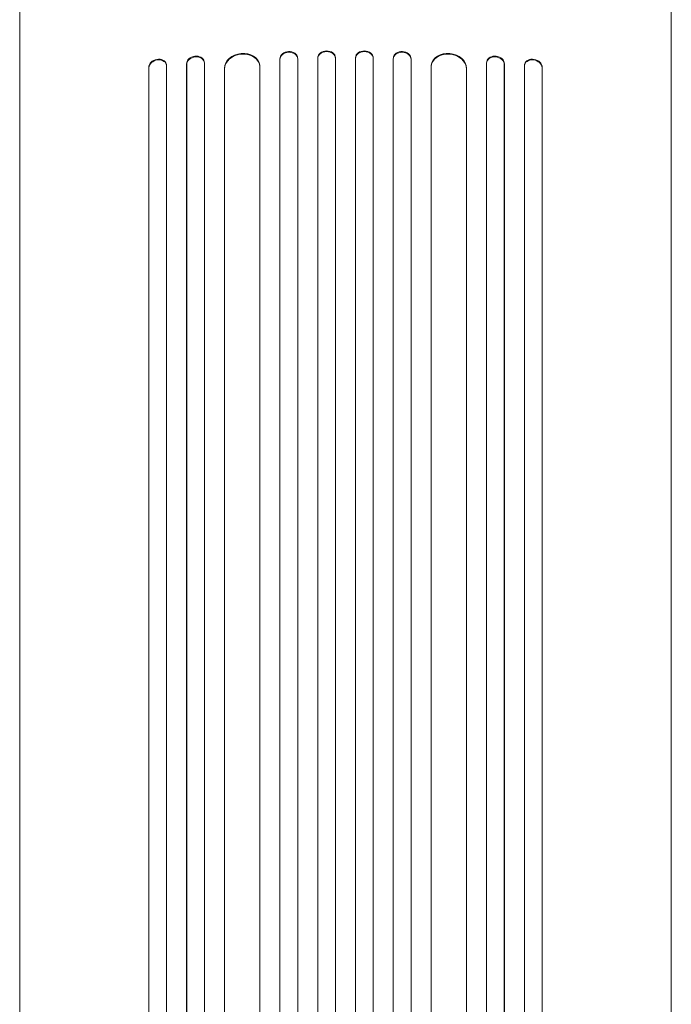
# Model space of a CAD drawing. Units: millimetres. Extents: x -1008 to 1003, y -1309 to 1326.
# Drawn here: x -86 to 466, y -476 to 358 of the extents above; entities that cross this region are included whole.
import ezdxf

# ---------------------------------------------------------------- set-up
doc = ezdxf.new("R2010")
doc.units = ezdxf.units.MM
doc.header["$LTSCALE"] = 20
doc.layers.add('2d', color=230, linetype='Continuous')

msp = doc.modelspace()

# ---------------------------------------------------------------- linework, layer by layer
at = {"layer": '2d', "lineweight": 0}
for p, q in [((149.95, 324.67), (149.91, 325.29)), ((166.95, 325.27), (166.95, -1076.15)), ((166.95, 325.27), (166.96, 324.65)), ((166.95, 325.27), (166.95, 325.27)), ((166.95, 325.27), (166.96, 324.65)), ((181.96, 324.9), (181.94, 325.51)), ((198.98, 325.51), (198.96, 324.9)), ((213.97, 325.27), (213.96, 324.65)), ((213.97, 325.27), (213.96, 324.65)), ((213.97, 325.27), (213.97, -1076.15)), ((213.97, 325.27), (213.97, 325.27)), ((231.01, 325.29), (230.97, 324.67)), ((23.96, 316.93), (23.81, 317.54)), ((23.81, 317.54), (23.82, 317.54)), ((23.81, 317.54), (23.81, -1050.43)), ((23.82, 317.54), (23.96, 316.93)), ((23.96, 316.93), (23.96, 316.93)), ((23.96, 316.93), (23.96, -1050.48)), ((38.84, 319.36), (38.69, 319.97)), ((38.96, 318.47), (38.96, -1050.6)), ((55.84, 320.29), (55.84, -1060)), ((55.84, 320.29), (55.96, 319.68)), ((55.85, 320.29), (55.84, 320.29)), ((55.85, 320.29), (55.96, 319.68)), ((55.96, 319.68), (55.96, -1060.05)), ((55.96, 319.68), (55.96, 319.68)), ((70.88, 321.62), (70.77, 322.23)), ((70.96, 320.92), (70.96, -1060.17)), ((117.89, 318.59), (117.81, 319.2)), ((117.96, 317.78), (117.96, -1061.64)), ((134.92, 324.55), (134.92, -1074.1)), ((134.92, 324.55), (134.96, 323.94)), ((134.92, 324.55), (134.92, 324.55)), ((134.92, 324.55), (134.96, 323.94)), ((134.96, 323.94), (134.96, -1074.16)), ((134.96, 323.94), (134.96, 323.94)), ((149.96, 324.45), (149.96, -1074.25)), ((166.96, 324.65), (166.96, -1076.2)), ((166.96, 324.65), (166.96, 324.65)), ((181.96, 324.85), (181.96, -1076.27)), ((198.96, 324.85), (198.96, -1076.27)), ((213.96, 324.65), (213.96, -1076.2)), ((213.96, 324.65), (213.96, 324.65)), ((230.96, 324.45), (230.96, -1074.25)), ((246, 324.55), (245.96, 323.94)), ((246, 324.55), (245.96, 323.94)), ((245.96, 323.94), (245.96, -1074.16)), ((245.96, 323.94), (245.96, 323.94)), ((246, 324.55), (246, -1074.1)), ((246, 324.55), (246, 324.55)), ((262.96, 317.78), (262.96, -1061.64)), ((263.11, 319.2), (263.03, 318.59)), ((309.96, 320.92), (309.96, -1060.17)), ((310.15, 322.23), (310.04, 321.62)), ((325.08, 320.29), (324.96, 319.68)), ((325.07, 320.29), (324.96, 319.68)), ((324.96, 319.68), (324.96, -1060.05)), ((324.96, 319.68), (324.96, 319.68)), ((325.07, 320.29), (325.08, 320.29)), ((325.08, 320.29), (325.08, -1060)), ((341.96, 318.47), (341.96, -1050.6)), ((342.23, 319.97), (342.08, 319.36)), ((357.1, 317.54), (356.96, 316.93)), ((357.1, 317.54), (356.96, 316.93)), ((356.96, 316.93), (356.96, 316.93)), ((356.96, 316.93), (356.96, -1050.48)), ((357.1, 317.54), (357.1, 317.54)), ((357.1, 317.54), (357.1, -1050.43)), ((87.88, 316.52), (87.88, -1061.22)), ((87.88, 316.52), (87.96, 315.91)), ((87.89, 316.52), (87.88, 316.52)), ((87.89, 316.52), (87.97, 315.91)), ((87.96, 315.91), (87.97, 315.91)), ((87.96, 315.91), (87.96, -1061.27)), ((293.03, 316.52), (292.95, 315.91)), ((292.96, 315.91), (292.95, 315.91)), ((293.04, 316.52), (292.96, 315.91)), ((292.96, 315.91), (292.96, -1061.27)), ((293.03, 316.52), (293.04, 316.52)), ((293.04, 316.52), (293.04, -1061.22)), ((-85.54, -394.4), (-85.54, 242.19)), ((466.46, -394.4), (466.46, 242.19))]:
    msp.add_line(p, q, dxfattribs=at)
for centre, major_axis, ratio, start_param, end_param in [((63.35, 320.83), (-7.42, -1.4), 0.782722, 3.141593, 6.136205), ((63.46, 320.22), (7.42, 1.4), 0.782722, 6.164505, 9.277798), ((102.89, 317.26), (-14.92, -1.94), 0.785504, 3.141593, 6.181528), ((102.97, 316.65), (14.92, 1.94), 0.785504, 6.214632, 9.323121), ((142.42, 324.76), (-7.49, -0.53), 0.787257, 3.141593, 6.227289), ((142.46, 324.14), (7.49, 0.53), 0.787257, 6.244586, 9.368881), ((174.45, 325.34), (-7.5, -0.18), 0.787927, 3.141593, 6.264536), ((174.46, 324.72), (7.5, 0.18), 0.787927, 6.274514, 9.406128), ((206.46, 324.72), (-7.5, 0.18), 0.787927, 3.160242, 6.291857), ((206.47, 325.34), (7.5, -0.18), 0.787927, 0.01865, 3.141593), ((238.46, 324.14), (-7.49, 0.53), 0.787257, 3.197489, 6.321785), ((238.5, 324.76), (7.49, -0.53), 0.787257, 0.055897, 3.141593), ((277.95, 316.65), (-14.92, 1.94), 0.785504, 3.24325, 6.351738), ((278.03, 317.26), (14.92, -1.94), 0.785504, 0.101657, 3.141593), ((317.46, 320.22), (-7.42, 1.4), 0.782722, 3.288573, 6.401866), ((317.57, 320.83), (7.42, -1.4), 0.782722, 0.14698, 3.141593), ((31.32, 318.21), (7.37, 1.75), 0.779704, 0, 2.958321), ((31.46, 317.6), (-7.37, -1.75), 0.779704, 2.990109, 6.099914), ((349.46, 317.6), (-7.37, 1.75), 0.779704, 3.324864, 6.434669), ((349.6, 318.21), (7.37, -1.75), 0.779704, 0.183271, 3.141593)]:
    msp.add_ellipse(centre, major_axis=major_axis, ratio=ratio, start_param=start_param, end_param=end_param, dxfattribs=at)
for points, knots in [([(-85.54, 242.19), (-85.54, 244.81), (-85.54, 247.46), (-85.54, 255.02), (-85.54, 259.97), (-85.54, 270.03), (-85.54, 275.14), (-85.54, 285.49), (-85.54, 290.73), (-85.54, 301.35), (-85.54, 306.72), (-85.54, 317.58), (-85.54, 323.08), (-85.54, 334.17), (-85.54, 339.77), (-85.54, 351.08), (-85.54, 356.78), (-85.54, 368.26), (-85.54, 374.05), (-85.54, 385.7), (-85.54, 391.56), (-85.54, 403.35), (-85.54, 409.28), (-85.54, 421.19), (-85.54, 427.17), (-85.54, 439.17), (-85.54, 445.19), (-85.54, 457.26), (-85.54, 463.31), (-85.54, 475.43), (-85.54, 481.5), (-85.54, 490.94), (-85.54, 494.31), (-85.54, 497.69)], [0, 0, 0, 0, 10.000725, 10.000725, 28.227266, 28.227266, 46.448188, 46.448188, 64.667036, 64.667036, 82.885881, 82.885881, 101.105878, 101.105878, 119.327429, 119.327429, 137.550349, 137.550349, 155.774057, 155.774057, 173.997768, 173.997768, 192.220696, 192.220696, 210.442258, 210.442258, 228.662266, 228.662266, 246.881115, 246.881115, 265.099958, 265.099958, 275.217261, 275.217261, 275.217261, 275.217261]), ([(466.46, 497.69), (466.46, 494.35), (466.46, 491.02), (466.46, 481.61), (466.46, 475.54), (466.46, 463.42), (466.46, 457.37), (466.46, 445.3), (466.46, 439.27), (466.46, 427.28), (466.46, 421.3), (466.46, 409.39), (466.46, 403.46), (466.46, 391.68), (466.46, 385.81), (466.46, 374.16), (466.46, 368.37), (466.46, 356.89), (466.46, 351.18), (466.46, 339.88), (466.46, 334.28), (466.46, 323.18), (466.46, 317.69), (466.46, 306.82), (466.46, 301.44), (466.46, 290.82), (466.46, 285.58), (466.46, 275.23), (466.46, 270.12), (466.46, 260.07), (466.46, 255.11), (466.46, 247.53), (466.46, 244.84), (466.46, 242.19)], [0, 0, 0, 0, 10.000725, 10.000725, 28.227266, 28.227266, 46.448188, 46.448188, 64.667037, 64.667037, 82.885881, 82.885881, 101.105878, 101.105878, 119.327429, 119.327429, 137.550349, 137.550349, 155.774057, 155.774057, 173.997768, 173.997768, 192.220697, 192.220697, 210.442259, 210.442259, 228.662266, 228.662266, 246.881116, 246.881116, 265.099958, 265.099958, 275.217261, 275.217261, 275.217261, 275.217261]), ([(-85.54, -921.11), (-85.54, -917.78), (-85.54, -914.46), (-85.54, -901.8), (-85.54, -892.48), (-85.54, -873.9), (-85.54, -864.63), (-85.54, -846.16), (-85.54, -836.96), (-85.54, -818.64), (-85.54, -809.51), (-85.54, -791.34), (-85.54, -782.29), (-85.54, -764.27), (-85.54, -755.3), (-85.54, -737.45), (-85.54, -728.56), (-85.54, -710.89), (-85.54, -702.09), (-85.54, -684.59), (-85.54, -675.89), (-85.54, -658.57), (-85.54, -649.97), (-85.54, -632.85), (-85.54, -624.34), (-85.54, -607.43), (-85.54, -599.03), (-85.54, -582.32), (-85.54, -574.02), (-85.54, -557.54), (-85.54, -549.35), (-85.54, -533.08), (-85.54, -525.01), (-85.54, -508.97), (-85.54, -501.01), (-85.54, -485.22), (-85.54, -477.38), (-85.54, -461.83), (-85.54, -454.12), (-85.54, -438.82), (-85.54, -431.24), (-85.54, -416.21), (-85.54, -408.76), (-85.54, -399.05), (-85.54, -396.72), (-85.54, -394.4)], [0, 0, 0, 0, 10.000129, 10.000129, 38.03755, 38.03755, 65.994471, 65.994471, 93.844281, 93.844281, 121.598647, 121.598647, 149.269285, 149.269285, 176.867884, 176.867884, 204.406115, 204.406115, 231.895628, 231.895628, 259.348053, 259.348053, 286.775007, 286.775007, 314.189533, 314.189533, 341.604069, 341.604069, 369.03344, 369.03344, 396.489211, 396.489211, 423.982905, 423.982905, 451.526014, 451.526014, 479.129993, 479.129993, 506.806267, 506.806267, 534.566229, 534.566229, 562.421247, 562.421247, 571.250205, 571.250205, 571.250205, 571.250205]), ([(466.46, -394.4), (466.46, -397.03), (466.46, -399.67), (466.46, -409.74), (466.46, -417.25), (466.46, -432.4), (466.46, -440.05), (466.46, -455.46), (466.46, -463.23), (466.46, -478.89), (466.46, -486.78), (466.46, -502.67), (466.46, -510.68), (466.46, -526.8), (466.46, -534.91), (466.46, -551.25), (466.46, -559.48), (466.46, -576.03), (466.46, -584.35), (466.46, -601.1), (466.46, -609.53), (466.46, -626.48), (466.46, -635), (466.45, -652.13), (466.45, -660.74), (466.45, -678.05), (466.45, -686.75), (466.45, -704.23), (466.46, -713.01), (466.46, -730.66), (466.46, -739.52), (466.46, -757.32), (466.46, -766.26), (466.46, -784.21), (466.46, -793.22), (466.46, -811.31), (466.46, -820.39), (466.46, -838.61), (466.46, -847.76), (466.46, -866.1), (466.46, -875.31), (466.46, -893.77), (466.46, -903.03), (466.46, -915.24), (466.46, -918.17), (466.46, -921.11)], [0, 0, 0, 0, 10.000129, 10.000129, 38.036609, 38.036609, 65.993027, 65.993027, 93.84285, 93.84285, 121.597598, 121.597598, 149.268857, 149.268857, 176.868216, 176.868216, 204.407266, 204.407266, 231.897602, 231.897602, 259.350823, 259.350823, 286.778536, 286.778536, 314.193758, 314.193758, 341.60755, 341.60755, 369.03616, 369.03616, 396.491134, 396.491134, 423.984007, 423.984007, 451.526303, 451.526303, 479.129532, 479.129532, 506.805199, 506.805199, 534.5648, 534.5648, 562.419828, 562.419828, 571.250205, 571.250205, 571.250205, 571.250205])]:
    msp.add_open_spline(points, degree=3, knots=knots, dxfattribs=at)

doc.saveas('drawing.dxf')
